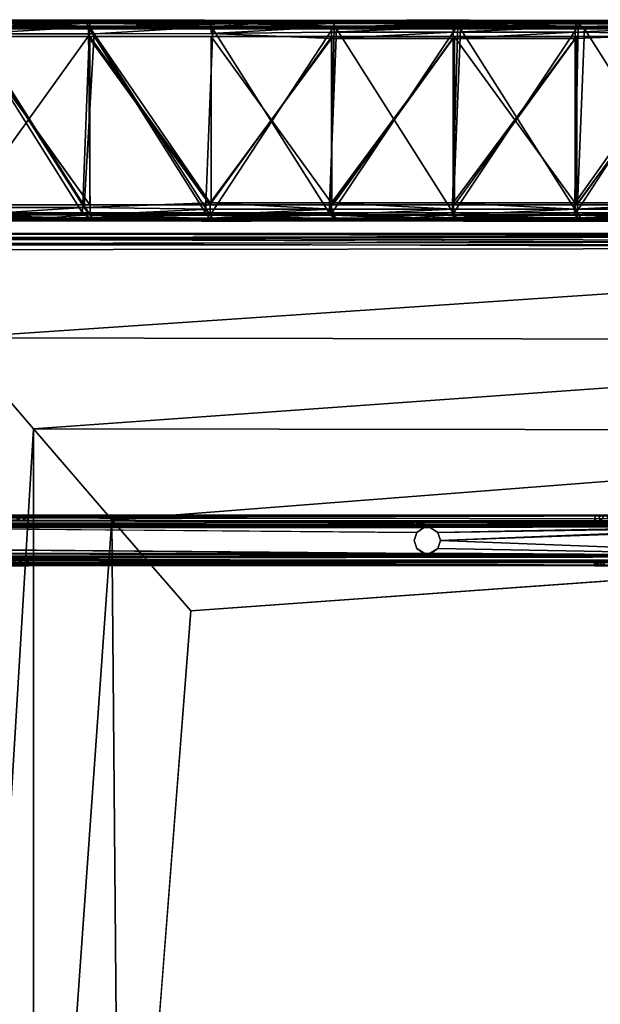
# Model space of a CAD drawing. Units: inches. Extents: x -15.7 to 16.5, y -16.7 to 14.9.
# Drawn here: x -3 to 5.6, y 0.3 to 14.9 of the extents above; entities that cross this region are included whole.
import ezdxf

# ---------------------------------------------------------------- set-up
doc = ezdxf.new("R2010")
doc.units = ezdxf.units.IN
doc.header["$MEASUREMENT"] = 0
for name, color, linetype in [('SEAT-ARM', 5, 'Continuous'), ('SEAT-ARMCAP', 5, 'Continuous'), ('SEAT-SEAT', 5, 'Continuous'), ('SEAT-SUPPORT', 5, 'Continuous')]:
    doc.layers.add(name, color=color, linetype=linetype)

msp = doc.modelspace()

# ---------------------------------------------------------------- linework, layer by layer
at = {"layer": 'SEAT-ARM'}
for points, invisible_edges in [([(-8.773, 14.921, 3.635), (-7.404, 14.923, 21.443), (-2.277, 14.918, 22.425)], 15), ([(15.436, 14.92, 2.45), (-8.773, 14.921, 3.635), (3.301, 14.918, 22.937)], 15), ([(-0.248, 14.915, 22.679), (3.301, 14.918, 22.937), (-8.773, 14.921, 3.635)], 15), ([(15.436, 14.92, 2.45), (-7.913, 14.909, 3.494), (-8.773, 14.921, 3.635)], 12), ([(-0.248, 14.915, 22.679), (-8.773, 14.921, 3.635), (-2.277, 14.918, 22.425)], 3), ([(-7.404, 14.923, 21.443), (-6.644, 14.909, 21.678), (-2.277, 14.918, 22.425)], 12), ([(1.67, 14.908, 22.864), (3.301, 14.918, 22.937), (-0.248, 14.915, 22.679)], 2), ([(3.301, 14.918, 22.937), (6.892, 14.918, 22.993), (15.436, 14.92, 2.45)], 15), ([(3.301, 14.918, 22.937), (5.264, 14.894, 23.05), (6.892, 14.918, 22.993)], 12), ([(-7.305, 14.792, 3.342), (15.413, 14.8, 2.27), (15.437, 14.758, 2.263)], 12), ([(15.437, 14.758, 2.263), (-7.303, 12.058, 3.34), (-7.305, 14.792, 3.342)], 15), ([(-7.303, 12.058, 3.34), (15.437, 14.758, 2.263), (15.416, 12.11, 2.263)], 15), ([(15.416, 12.11, 2.263), (15.429, 12.052, 2.269), (-7.303, 12.058, 3.34)], 12), ([(-7.955, 11.922, 3.568), (-7.952, 11.936, 3.496), (15.433, 11.924, 2.453)], 12), ([(0.122, 11.927, 22.709), (-7.955, 11.922, 3.568), (15.433, 11.924, 2.453)], 15), ([(-3.515, 11.927, 22.239), (-7.955, 11.922, 3.568), (0.122, 11.927, 22.709)], 15), ([(0.122, 11.927, 22.709), (-1.913, 11.951, 22.53), (-3.515, 11.927, 22.239)], 12), ([(0.122, 11.927, 22.709), (3.596, 11.93, 22.957), (1.749, 11.951, 22.904)], 1), ([(0.122, 11.927, 22.709), (15.433, 11.924, 2.453), (3.596, 11.93, 22.957)], 15), ([(15.433, 11.924, 2.453), (5.64, 11.927, 22.998), (3.596, 11.93, 22.957)], 13)]:
    msp.add_3dface(points, dxfattribs=dict(at, invisible_edges=invisible_edges))
for points in [[(-7.913, 14.909, 3.494), (15.436, 14.92, 2.45), (15.435, 14.901, 2.367)], [(-6.644, 14.909, 21.678), (-3.894, 14.894, 22.233), (-2.277, 14.918, 22.425)], [(-2.277, 14.918, 22.425), (-3.894, 14.894, 22.233), (-1.997, 14.868, 22.546)], [(-0.248, 14.915, 22.679), (-2.277, 14.918, 22.425), (-1.997, 14.868, 22.546)], [(1.666, 14.868, 22.925), (3.504, 14.868, 23.029), (3.301, 14.918, 22.937)], [(1.67, 14.908, 22.864), (1.666, 14.868, 22.925), (3.301, 14.918, 22.937)], [(5.264, 14.894, 23.05), (3.301, 14.918, 22.937), (3.504, 14.868, 23.029)], [(5.264, 14.894, 23.05), (7.187, 14.868, 23.069), (6.892, 14.918, 22.993)], [(-7.919, 14.871, 3.434), (-7.913, 14.909, 3.494), (15.435, 14.901, 2.367)], [(-7.919, 14.871, 3.434), (15.435, 14.901, 2.367), (15.442, 14.853, 2.305)], [(-7.305, 14.792, 3.342), (-7.919, 14.871, 3.434), (15.442, 14.853, 2.305)], [(15.413, 14.8, 2.27), (-7.305, 14.792, 3.342), (15.442, 14.853, 2.305)], [(-3.894, 14.894, 22.233), (-3.773, 14.789, 22.329), (-1.997, 14.868, 22.546)], [(-3.88, 12.056, 22.312), (-2.057, 12.056, 22.587), (-3.773, 14.789, 22.329)], [(-1.997, 14.868, 22.546), (-3.773, 14.789, 22.329), (-1.95, 14.789, 22.601)], [(-1.95, 14.789, 22.601), (-3.773, 14.789, 22.329), (-2.057, 12.056, 22.587)], [(-0.227, 12.056, 22.806), (-1.95, 14.789, 22.601), (-2.057, 12.056, 22.587)], [(-0.248, 14.915, 22.679), (-1.997, 14.868, 22.546), (-0.169, 14.868, 22.763)], [(-0.169, 14.868, 22.763), (-1.997, 14.868, 22.546), (-1.95, 14.789, 22.601)], [(-0.169, 14.868, 22.763), (-1.95, 14.789, 22.601), (-0.12, 14.789, 22.817)], [(-0.12, 14.789, 22.817), (-1.95, 14.789, 22.601), (-0.227, 12.056, 22.806)], [(1.67, 14.908, 22.864), (-0.248, 14.915, 22.679), (-0.169, 14.868, 22.763)], [(-0.227, 12.056, 22.806), (1.608, 12.056, 22.969), (-0.12, 14.789, 22.817)], [(-0.169, 14.868, 22.763), (1.666, 14.868, 22.925), (1.67, 14.908, 22.864)], [(-0.169, 14.868, 22.763), (-0.12, 14.789, 22.817), (1.666, 14.868, 22.925)], [(-0.12, 14.789, 22.817), (1.716, 14.789, 22.977), (1.666, 14.868, 22.925)], [(-0.12, 14.789, 22.817), (1.608, 12.056, 22.969), (1.716, 14.789, 22.977)], [(1.716, 14.789, 22.977), (1.608, 12.056, 22.969), (3.448, 12.056, 23.076)], [(1.716, 14.789, 22.977), (3.504, 14.868, 23.029), (1.666, 14.868, 22.925)], [(3.504, 14.868, 23.029), (1.716, 14.789, 22.977), (3.556, 14.789, 23.08)], [(3.556, 14.789, 23.08), (1.716, 14.789, 22.977), (3.448, 12.056, 23.076)], [(5.291, 12.056, 23.126), (3.556, 14.789, 23.08), (3.448, 12.056, 23.076)], [(5.264, 14.894, 23.05), (3.504, 14.868, 23.029), (3.556, 14.789, 23.08)], [(3.556, 14.789, 23.08), (5.399, 14.789, 23.127), (5.264, 14.894, 23.05)], [(5.399, 14.789, 23.127), (3.556, 14.789, 23.08), (5.291, 12.056, 23.126)], [(5.399, 14.789, 23.127), (7.187, 14.868, 23.069), (5.264, 14.894, 23.05)], [(7.134, 12.056, 23.119), (5.399, 14.789, 23.127), (5.291, 12.056, 23.126)], [(7.187, 14.868, 23.069), (5.399, 14.789, 23.127), (7.242, 14.789, 23.117)], [(7.242, 14.789, 23.117), (5.399, 14.789, 23.127), (7.134, 12.056, 23.119)], [(-7.303, 12.058, 3.34), (15.422, 11.983, 2.31), (-7.94, 11.976, 3.434)], [(-7.303, 12.058, 3.34), (15.429, 12.052, 2.269), (15.422, 11.983, 2.31)], [(-3.818, 11.977, 22.273), (-2.057, 12.056, 22.587), (-3.88, 12.056, 22.312)], [(-3.818, 11.977, 22.273), (-1.913, 11.951, 22.53), (-2.057, 12.056, 22.587)], [(-1.913, 11.951, 22.53), (-0.227, 12.056, 22.806), (-2.057, 12.056, 22.587)], [(-0.227, 12.056, 22.806), (-1.913, 11.951, 22.53), (-0.169, 11.977, 22.763)], [(1.608, 12.056, 22.969), (-0.227, 12.056, 22.806), (-0.169, 11.977, 22.763)], [(1.608, 12.056, 22.969), (-0.169, 11.977, 22.763), (1.749, 11.951, 22.904)], [(1.608, 12.056, 22.969), (1.749, 11.951, 22.904), (3.448, 12.056, 23.076)], [(1.749, 11.951, 22.904), (3.504, 11.977, 23.029), (3.448, 12.056, 23.076)], [(3.448, 12.056, 23.076), (3.504, 11.977, 23.029), (5.291, 12.056, 23.126)], [(3.504, 11.977, 23.029), (5.345, 11.977, 23.078), (5.291, 12.056, 23.126)], [(7.134, 12.056, 23.119), (5.291, 12.056, 23.126), (5.345, 11.977, 23.078)], [(5.345, 11.977, 23.078), (7.187, 11.977, 23.069), (7.134, 12.056, 23.119)], [(-7.952, 11.936, 3.496), (-7.94, 11.976, 3.434), (15.436, 11.944, 2.369)], [(15.436, 11.944, 2.369), (15.433, 11.924, 2.453), (-7.952, 11.936, 3.496)], [(15.436, 11.944, 2.369), (-7.94, 11.976, 3.434), (15.422, 11.983, 2.31)], [(-3.818, 11.977, 22.273), (-3.515, 11.927, 22.239), (-1.913, 11.951, 22.53)], [(-0.169, 11.977, 22.763), (-1.913, 11.951, 22.53), (0.122, 11.927, 22.709)], [(1.749, 11.951, 22.904), (-0.169, 11.977, 22.763), (0.122, 11.927, 22.709)], [(1.749, 11.951, 22.904), (3.596, 11.93, 22.957), (3.504, 11.977, 23.029)], [(5.345, 11.977, 23.078), (3.504, 11.977, 23.029), (3.596, 11.93, 22.957)], [(3.596, 11.93, 22.957), (5.64, 11.927, 22.998), (5.345, 11.977, 23.078)], [(5.64, 11.927, 22.998), (7.187, 11.977, 23.069), (5.345, 11.977, 23.078)]]:
    msp.add_3dface(points, dxfattribs=at)
at = {"layer": 'SEAT-ARMCAP'}
for points in [[(-6.523, 14.891, 22.382), (-1.929, 14.891, 23.196), (-2.708, 14.891, 22.66)], [(-4.76, 14.871, 22.83), (-1.929, 14.891, 23.196), (-6.523, 14.891, 22.382)], [(-1.939, 14.872, 23.27), (-1.929, 14.891, 23.196), (-4.76, 14.871, 22.83)], [(-1.939, 14.872, 23.27), (-4.76, 14.871, 22.83), (-3.738, 14.817, 23.083)], [(-2.001, 14.876, 22.701), (-3.795, 14.876, 22.429), (-2.708, 14.891, 22.66)], [(-3.795, 14.876, 22.429), (-1.966, 14.824, 22.668), (-3.713, 14.821, 22.403)], [(-1.966, 14.824, 22.668), (-3.795, 14.876, 22.429), (-2.001, 14.876, 22.701)], [(-1.939, 14.872, 23.27), (-3.738, 14.817, 23.083), (-1.95, 14.817, 23.35)], [(-1.95, 14.817, 23.35), (-3.738, 14.817, 23.083), (-3.675, 14.712, 23.159)], [(-1.943, 12.02, 22.671), (-3.713, 14.821, 22.403), (-1.966, 14.824, 22.668)], [(-3.675, 14.712, 23.159), (-1.884, 14.712, 23.424), (-1.95, 14.817, 23.35)], [(-0.199, 14.876, 22.92), (-2.001, 14.876, 22.701), (-2.708, 14.891, 22.66)], [(-2.001, 14.876, 22.701), (-0.147, 14.825, 22.888), (-1.966, 14.824, 22.668)], [(-0.147, 14.825, 22.888), (-2.001, 14.876, 22.701), (-0.199, 14.876, 22.92)], [(-1.966, 14.824, 22.668), (-0.162, 12.021, 22.885), (-1.943, 12.02, 22.671)], [(0.606, 14.871, 23.564), (-1.939, 14.872, 23.27), (-1.95, 14.817, 23.35)], [(-1.95, 14.817, 23.35), (-0.154, 14.817, 23.564), (0.606, 14.871, 23.564)], [(-0.154, 14.817, 23.564), (-1.95, 14.817, 23.35), (-1.884, 14.712, 23.424)], [(-1.939, 14.872, 23.27), (0.606, 14.871, 23.564), (-1.929, 14.891, 23.196)], [(-0.141, 14.717, 23.629), (-0.154, 14.817, 23.564), (-1.884, 14.712, 23.424)], [(1.593, 14.877, 23.083), (-0.199, 14.876, 22.92), (0.74, 14.891, 23.069)], [(-0.147, 14.825, 22.888), (-0.199, 14.876, 22.92), (1.68, 14.824, 23.051)], [(-0.162, 12.021, 22.885), (1.68, 14.824, 23.051), (1.625, 12.02, 23.047)], [(1.646, 14.817, 23.724), (0.606, 14.871, 23.564), (-0.154, 14.817, 23.564)], [(1.646, 14.817, 23.724), (-0.154, 14.817, 23.564), (-0.141, 14.717, 23.629)], [(1.642, 14.736, 23.778), (1.646, 14.817, 23.724), (-0.141, 14.717, 23.629)], [(0.606, 14.871, 23.564), (4.197, 14.872, 23.784), (2.559, 14.891, 23.612)], [(4.197, 14.872, 23.784), (0.606, 14.871, 23.564), (1.646, 14.817, 23.724)], [(3.515, 14.841, 23.163), (1.593, 14.877, 23.083), (3.399, 14.888, 23.219)], [(1.625, 12.02, 23.047), (1.68, 14.824, 23.051), (3.515, 14.841, 23.163)], [(3.515, 14.841, 23.163), (3.435, 12.02, 23.156), (1.625, 12.02, 23.047)], [(1.642, 14.736, 23.778), (3.449, 14.736, 23.885), (3.451, 14.817, 23.831)], [(1.642, 14.736, 23.778), (3.451, 14.817, 23.831), (1.646, 14.817, 23.724)], [(1.646, 14.817, 23.724), (3.451, 14.817, 23.831), (4.197, 14.872, 23.784)], [(6.003, 14.891, 23.719), (6.342, 14.891, 23.312), (3.399, 14.888, 23.219)], [(5.233, 14.876, 23.247), (3.399, 14.888, 23.219), (6.342, 14.891, 23.312)], [(3.399, 14.888, 23.219), (5.233, 14.876, 23.247), (3.515, 14.841, 23.163)], [(3.515, 14.841, 23.163), (5.303, 14.824, 23.21), (3.435, 12.02, 23.156)], [(3.435, 12.02, 23.156), (5.303, 14.824, 23.21), (5.248, 12.02, 23.209)], [(5.258, 14.817, 23.883), (3.449, 14.736, 23.885), (5.258, 14.736, 23.937)], [(3.449, 14.736, 23.885), (5.258, 14.817, 23.883), (3.451, 14.817, 23.831)], [(5.258, 14.817, 23.883), (4.197, 14.872, 23.784), (3.451, 14.817, 23.831)], [(3.515, 14.841, 23.163), (5.233, 14.876, 23.247), (5.303, 14.824, 23.21)], [(7.065, 14.872, 23.801), (6.003, 14.891, 23.719), (4.197, 14.872, 23.784)], [(5.258, 14.817, 23.883), (7.065, 14.872, 23.801), (4.197, 14.872, 23.784)], [(7.048, 14.876, 23.247), (5.233, 14.876, 23.247), (6.342, 14.891, 23.312)], [(5.233, 14.876, 23.247), (7.072, 14.821, 23.207), (5.303, 14.824, 23.21)], [(7.048, 14.876, 23.247), (7.072, 14.821, 23.207), (5.233, 14.876, 23.247)], [(5.303, 14.824, 23.21), (7.072, 14.821, 23.207), (5.248, 12.02, 23.209)], [(7.066, 14.817, 23.882), (7.065, 14.872, 23.801), (5.258, 14.817, 23.883)], [(7.066, 14.817, 23.882), (5.258, 14.736, 23.937), (7.036, 14.713, 23.948)], [(7.066, 14.817, 23.882), (5.258, 14.817, 23.883), (5.258, 14.736, 23.937)], [(-3.675, 14.712, 23.159), (-3.821, 12.131, 23.135), (-2.032, 12.131, 23.404)], [(-1.947, 14.672, 22.785), (-3.74, 14.672, 22.513), (-1.947, 12.172, 22.785)], [(-2.032, 12.131, 23.404), (-1.884, 14.712, 23.424), (-3.675, 14.712, 23.159)], [(-2.032, 12.131, 23.404), (-0.162, 12.203, 23.637), (-1.884, 14.712, 23.424)], [(-1.947, 12.172, 22.785), (-0.147, 12.172, 23.002), (-1.947, 14.672, 22.785)], [(-0.147, 14.672, 23.002), (-1.947, 14.672, 22.785), (-0.147, 12.172, 23.002)], [(-0.166, 12.172, 23.18), (1.646, 14.672, 23.344), (1.646, 12.172, 23.344)], [(1.641, 14.641, 23.797), (-0.162, 12.203, 23.637), (1.641, 12.203, 23.797)], [(1.659, 12.172, 23.166), (-0.147, 14.672, 23.002), (-0.147, 12.172, 23.002)], [(1.641, 14.641, 23.797), (1.642, 14.736, 23.778), (-0.141, 14.717, 23.629)], [(3.449, 14.736, 23.885), (1.642, 14.736, 23.778), (1.641, 14.641, 23.797)], [(1.641, 14.641, 23.797), (3.448, 14.641, 23.904), (3.449, 14.736, 23.885)], [(3.448, 14.641, 23.904), (1.641, 14.641, 23.797), (1.641, 12.203, 23.797)], [(3.448, 14.641, 23.904), (1.641, 12.203, 23.797), (3.448, 12.203, 23.904)], [(3.461, 14.672, 23.453), (1.646, 12.172, 23.344), (1.646, 14.672, 23.344)], [(1.659, 12.172, 23.166), (3.469, 12.172, 23.274), (3.469, 14.672, 23.274)], [(3.448, 14.641, 23.904), (5.257, 14.641, 23.956), (5.258, 14.736, 23.937)], [(5.258, 14.736, 23.937), (3.449, 14.736, 23.885), (3.448, 14.641, 23.904)], [(5.257, 14.641, 23.956), (3.448, 12.203, 23.904), (5.257, 12.203, 23.956)], [(3.448, 14.641, 23.904), (3.448, 12.203, 23.904), (5.257, 14.641, 23.956)], [(3.469, 12.172, 23.274), (5.282, 14.672, 23.328), (3.469, 14.672, 23.274)], [(5.282, 12.172, 23.328), (5.282, 14.672, 23.328), (3.469, 12.172, 23.274)], [(7.036, 14.713, 23.948), (5.258, 14.736, 23.937), (5.257, 14.641, 23.956)], [(5.257, 12.203, 23.956), (7.067, 12.203, 23.955), (7.036, 14.713, 23.948)], [(5.257, 14.641, 23.956), (5.257, 12.203, 23.956), (7.036, 14.713, 23.948)], [(5.282, 14.672, 23.328), (5.282, 12.172, 23.328), (7.095, 14.672, 23.327)], [(-0.16, 12.107, 23.618), (-0.162, 12.203, 23.637), (-2.032, 12.131, 23.404)], [(-0.16, 12.107, 23.618), (1.642, 12.107, 23.778), (-0.162, 12.203, 23.637)], [(1.641, 12.203, 23.797), (-0.162, 12.203, 23.637), (1.642, 12.107, 23.778)], [(3.448, 12.203, 23.904), (1.641, 12.203, 23.797), (3.449, 12.107, 23.885)], [(1.642, 12.107, 23.778), (3.449, 12.107, 23.885), (1.641, 12.203, 23.797)], [(5.257, 12.203, 23.956), (3.448, 12.203, 23.904), (5.258, 12.107, 23.937)], [(3.449, 12.107, 23.885), (5.258, 12.107, 23.937), (3.448, 12.203, 23.904)], [(7.067, 12.203, 23.955), (5.257, 12.203, 23.956), (5.258, 12.107, 23.937)], [(7.067, 12.107, 23.936), (7.067, 12.203, 23.955), (5.258, 12.107, 23.937)], [(-3.738, 12.026, 23.083), (-6.265, 11.972, 22.534), (-2.71, 11.972, 23.167)], [(-3.738, 12.026, 23.083), (-2.032, 12.131, 23.404), (-3.821, 12.131, 23.135)], [(-2.032, 12.131, 23.404), (-3.738, 12.026, 23.083), (-1.95, 12.026, 23.35)], [(-1.95, 12.026, 23.35), (-3.738, 12.026, 23.083), (-2.71, 11.972, 23.167)], [(-1.943, 12.02, 22.671), (-1.903, 11.966, 22.716), (-3.711, 12.022, 22.403)], [(-1.903, 11.966, 22.716), (-3.689, 11.967, 22.446), (-3.711, 12.022, 22.403)], [(-2.71, 11.972, 23.167), (-0.146, 11.972, 23.483), (-0.154, 12.026, 23.564)], [(-0.154, 12.026, 23.564), (-1.95, 12.026, 23.35), (-2.71, 11.972, 23.167)], [(-0.16, 12.107, 23.618), (-2.032, 12.131, 23.404), (-1.95, 12.026, 23.35)], [(-1.95, 12.026, 23.35), (-0.154, 12.026, 23.564), (-0.16, 12.107, 23.618)], [(-0.11, 11.969, 22.928), (-1.943, 12.02, 22.671), (-0.162, 12.021, 22.885)], [(-0.11, 11.969, 22.928), (-1.903, 11.966, 22.716), (-1.943, 12.02, 22.671)], [(1.625, 12.02, 23.047), (1.715, 11.967, 23.092), (-0.162, 12.021, 22.885)], [(1.715, 11.967, 23.092), (-0.11, 11.969, 22.928), (-0.162, 12.021, 22.885)], [(-0.154, 12.026, 23.564), (1.642, 12.107, 23.778), (-0.16, 12.107, 23.618)], [(1.642, 12.107, 23.778), (-0.154, 12.026, 23.564), (1.646, 12.026, 23.724)], [(1.646, 12.026, 23.724), (-0.154, 12.026, 23.564), (-0.146, 11.972, 23.483)], [(2.677, 11.972, 23.716), (1.646, 12.026, 23.724), (-0.146, 11.972, 23.483)], [(1.625, 12.02, 23.047), (3.435, 12.02, 23.156), (3.527, 11.967, 23.198)], [(3.527, 11.967, 23.198), (1.715, 11.967, 23.092), (1.625, 12.02, 23.047)], [(3.449, 12.107, 23.885), (1.642, 12.107, 23.778), (1.646, 12.026, 23.724)], [(3.451, 12.026, 23.831), (3.449, 12.107, 23.885), (1.646, 12.026, 23.724)], [(3.451, 12.026, 23.831), (1.646, 12.026, 23.724), (2.677, 11.972, 23.716)], [(6.287, 11.972, 23.814), (5.258, 12.026, 23.883), (2.677, 11.972, 23.716)], [(2.677, 11.972, 23.716), (5.258, 12.026, 23.883), (3.451, 12.026, 23.831)], [(3.435, 12.02, 23.156), (5.332, 11.966, 23.249), (3.527, 11.967, 23.198)], [(5.248, 12.02, 23.209), (5.332, 11.966, 23.249), (3.435, 12.02, 23.156)], [(3.451, 12.026, 23.831), (5.258, 12.107, 23.937), (3.449, 12.107, 23.885)], [(3.451, 12.026, 23.831), (5.258, 12.026, 23.883), (5.258, 12.107, 23.937)], [(7.037, 12.022, 23.208), (7.186, 11.96, 23.253), (5.248, 12.02, 23.209)], [(5.248, 12.02, 23.209), (7.186, 11.96, 23.253), (5.332, 11.966, 23.249)], [(5.258, 12.026, 23.883), (7.067, 12.107, 23.936), (5.258, 12.107, 23.937)], [(7.066, 12.026, 23.882), (7.067, 12.107, 23.936), (5.258, 12.026, 23.883)], [(6.287, 11.972, 23.814), (7.066, 12.026, 23.882), (5.258, 12.026, 23.883)], [(-2.866, 11.953, 22.634), (-6.441, 11.953, 21.987), (-3.689, 11.967, 22.446)], [(-2.866, 11.953, 22.634), (-6.212, 11.953, 22.448), (-6.441, 11.953, 21.987)], [(-2.71, 11.972, 23.167), (-6.265, 11.972, 22.534), (-6.212, 11.953, 22.448)], [(-1.903, 11.966, 22.716), (-2.866, 11.953, 22.634), (-3.689, 11.967, 22.446)], [(-0.146, 11.972, 23.483), (-2.71, 11.972, 23.167), (-2.662, 11.953, 23.077)], [(1.883, 11.953, 23.581), (-0.146, 11.972, 23.483), (-2.662, 11.953, 23.077)], [(-2.662, 11.953, 23.077), (0.74, 11.953, 23.074), (1.883, 11.953, 23.581)], [(-0.11, 11.969, 22.928), (0.74, 11.953, 23.074), (-1.903, 11.966, 22.716)], [(2.677, 11.972, 23.716), (-0.146, 11.972, 23.483), (1.883, 11.953, 23.581)], [(-0.11, 11.969, 22.928), (1.715, 11.967, 23.092), (0.74, 11.953, 23.074)], [(3.527, 11.967, 23.198), (4.366, 11.953, 23.285), (0.74, 11.953, 23.074)], [(1.715, 11.967, 23.092), (3.527, 11.967, 23.198), (0.74, 11.953, 23.074)], [(1.883, 11.953, 23.581), (0.74, 11.953, 23.074), (4.366, 11.953, 23.285)], [(1.883, 11.953, 23.581), (6.287, 11.972, 23.814), (2.677, 11.972, 23.716)], [(3.527, 11.967, 23.198), (5.332, 11.966, 23.249), (4.366, 11.953, 23.285)], [(5.332, 11.966, 23.249), (7.186, 11.96, 23.253), (4.366, 11.953, 23.285)], [(4.366, 11.953, 23.285), (7.186, 11.96, 23.253), (9.925, 11.953, 23.599)], [(4.366, 11.953, 23.285), (9.925, 11.953, 23.599), (6.321, 11.953, 23.718)]]:
    msp.add_3dface(points, dxfattribs=at)
for points, invisible_edges in [([(-5.635, 14.884, 22.1), (-6.523, 14.891, 22.382), (-2.708, 14.891, 22.66)], 12), ([(-3.795, 14.876, 22.429), (-5.635, 14.884, 22.1), (-2.708, 14.891, 22.66)], 2), ([(-1.943, 12.02, 22.671), (-3.711, 12.022, 22.403), (-3.713, 14.821, 22.403)], 2), ([(-2.708, 14.891, 22.66), (-1.929, 14.891, 23.196), (0.74, 14.891, 23.069)], 12), ([(-0.199, 14.876, 22.92), (-2.708, 14.891, 22.66), (0.74, 14.891, 23.069)], 2), ([(-0.162, 12.021, 22.885), (-1.966, 14.824, 22.668), (-0.147, 14.825, 22.888)], 12), ([(2.559, 14.891, 23.612), (0.74, 14.891, 23.069), (-1.929, 14.891, 23.196)], 12), ([(-1.929, 14.891, 23.196), (0.606, 14.871, 23.564), (2.559, 14.891, 23.612)], 12), ([(-0.199, 14.876, 22.92), (1.593, 14.877, 23.083), (1.68, 14.824, 23.051)], 2), ([(-0.162, 12.021, 22.885), (-0.147, 14.825, 22.888), (1.68, 14.824, 23.051)], 1), ([(1.593, 14.877, 23.083), (0.74, 14.891, 23.069), (3.399, 14.888, 23.219)], 2), ([(3.399, 14.888, 23.219), (0.74, 14.891, 23.069), (2.559, 14.891, 23.612)], 1), ([(1.593, 14.877, 23.083), (3.515, 14.841, 23.163), (1.68, 14.824, 23.051)], 12), ([(6.003, 14.891, 23.719), (3.399, 14.888, 23.219), (2.559, 14.891, 23.612)], 12), ([(4.197, 14.872, 23.784), (6.003, 14.891, 23.719), (2.559, 14.891, 23.612)], 2), ([(5.248, 12.02, 23.209), (7.072, 14.821, 23.207), (7.037, 12.022, 23.208)], 2), ([(-1.947, 14.672, 22.785), (-1.971, 14.672, 22.962), (-3.769, 14.672, 22.689)], 13), ([(-3.769, 12.172, 22.689), (-3.769, 14.672, 22.689), (-1.971, 14.672, 22.962)], 1), ([(-1.971, 12.172, 22.962), (-3.769, 12.172, 22.689), (-1.971, 14.672, 22.962)], 12), ([(-3.769, 14.672, 22.689), (-3.74, 14.672, 22.513), (-1.947, 14.672, 22.785)], 13), ([(-3.74, 14.672, 22.513), (-3.74, 12.172, 22.513), (-1.947, 12.172, 22.785)], 1), ([(-0.166, 12.172, 23.18), (-1.971, 14.672, 22.962), (-0.166, 14.672, 23.18)], 12), ([(-0.147, 14.672, 23.002), (-0.166, 14.672, 23.18), (-1.971, 14.672, 22.962)], 13), ([(-1.971, 14.672, 22.962), (-0.166, 12.172, 23.18), (-1.971, 12.172, 22.962)], 12), ([(-1.947, 14.672, 22.785), (-0.147, 14.672, 23.002), (-1.971, 14.672, 22.962)], 14), ([(-0.162, 12.203, 23.637), (-0.141, 14.717, 23.629), (-1.884, 14.712, 23.424)], 1), ([(1.659, 14.672, 23.166), (-0.166, 14.672, 23.18), (-0.147, 14.672, 23.002)], 3), ([(-0.166, 12.172, 23.18), (-0.166, 14.672, 23.18), (1.646, 14.672, 23.344)], 1), ([(1.646, 14.672, 23.344), (-0.166, 14.672, 23.18), (1.659, 14.672, 23.166)], 14), ([(-0.162, 12.203, 23.637), (1.641, 14.641, 23.797), (-0.141, 14.717, 23.629)], 12), ([(1.659, 14.672, 23.166), (-0.147, 14.672, 23.002), (1.659, 12.172, 23.166)], 12), ([(1.659, 14.672, 23.166), (3.461, 14.672, 23.453), (1.646, 14.672, 23.344)], 13), ([(3.461, 14.672, 23.453), (3.461, 12.172, 23.453), (1.646, 12.172, 23.344)], 1), ([(3.461, 14.672, 23.453), (1.659, 14.672, 23.166), (3.469, 14.672, 23.274)], 13), ([(1.659, 14.672, 23.166), (1.659, 12.172, 23.166), (3.469, 14.672, 23.274)], 1), ([(3.461, 12.172, 23.453), (3.461, 14.672, 23.453), (5.279, 12.172, 23.507)], 1), ([(3.461, 14.672, 23.453), (5.279, 14.672, 23.507), (5.279, 12.172, 23.507)], 2), ([(3.461, 14.672, 23.453), (3.469, 14.672, 23.274), (5.279, 14.672, 23.507)], 3), ([(3.469, 14.672, 23.274), (5.282, 14.672, 23.328), (5.279, 14.672, 23.507)], 14), ([(5.279, 12.172, 23.507), (7.098, 14.672, 23.506), (7.098, 12.172, 23.506)], 2), ([(5.282, 14.672, 23.328), (7.098, 14.672, 23.506), (5.279, 14.672, 23.507)], 13), ([(7.098, 14.672, 23.506), (5.279, 12.172, 23.507), (5.279, 14.672, 23.507)], 2), ([(7.098, 14.672, 23.506), (5.282, 14.672, 23.328), (7.095, 14.672, 23.327)], 13), ([(7.095, 12.172, 23.327), (7.095, 14.672, 23.327), (5.282, 12.172, 23.328)], 1), ([(-1.947, 12.172, 22.785), (-3.74, 12.172, 22.513), (-3.769, 12.172, 22.689)], 14), ([(-3.769, 12.172, 22.689), (-1.971, 12.172, 22.962), (-1.947, 12.172, 22.785)], 14), ([(-1.971, 12.172, 22.962), (-0.166, 12.172, 23.18), (-0.147, 12.172, 23.002)], 14), ([(-1.971, 12.172, 22.962), (-0.147, 12.172, 23.002), (-1.947, 12.172, 22.785)], 13), ([(1.659, 12.172, 23.166), (-0.166, 12.172, 23.18), (1.646, 12.172, 23.344)], 13), ([(-0.147, 12.172, 23.002), (-0.166, 12.172, 23.18), (1.659, 12.172, 23.166)], 3), ([(1.646, 12.172, 23.344), (3.461, 12.172, 23.453), (1.659, 12.172, 23.166)], 14), ([(3.469, 12.172, 23.274), (1.659, 12.172, 23.166), (3.461, 12.172, 23.453)], 14), ([(5.279, 12.172, 23.507), (3.469, 12.172, 23.274), (3.461, 12.172, 23.453)], 3), ([(5.279, 12.172, 23.507), (5.282, 12.172, 23.328), (3.469, 12.172, 23.274)], 13), ([(5.279, 12.172, 23.507), (7.098, 12.172, 23.506), (5.282, 12.172, 23.328)], 14), ([(7.095, 12.172, 23.327), (5.282, 12.172, 23.328), (7.098, 12.172, 23.506)], 14), ([(-2.71, 11.972, 23.167), (-6.212, 11.953, 22.448), (-2.662, 11.953, 23.077)], 2), ([(-2.866, 11.953, 22.634), (-2.662, 11.953, 23.077), (-6.212, 11.953, 22.448)], 2), ([(-2.866, 11.953, 22.634), (-1.903, 11.966, 22.716), (0.74, 11.953, 23.074)], 12), ([(0.74, 11.953, 23.074), (-2.662, 11.953, 23.077), (-2.866, 11.953, 22.634)], 12), ([(6.287, 11.972, 23.814), (1.883, 11.953, 23.581), (6.321, 11.953, 23.718)], 2), ([(1.883, 11.953, 23.581), (4.366, 11.953, 23.285), (6.321, 11.953, 23.718)], 12)]:
    msp.add_3dface(points, dxfattribs=dict(at, invisible_edges=invisible_edges))
at = {"layer": 'SEAT-SEAT'}
for points, invisible_edges in [([(15.723, 11.752, 15.223), (16.034, 11.743, 12.691), (-8.67, 11.745, 12.489)], 2), ([(15.723, 11.752, 15.223), (-8.67, 11.745, 12.489), (-5.954, 11.742, 13.549)], 12), ([(-8.572, 11.738, 10.838), (-8.67, 11.745, 12.489), (16.034, 11.743, 12.691)], 14), ([(16.045, 11.721, 12.594), (16.065, 11.658, 12.513), (-8.661, 11.677, 10.733)], 2), ([(-8.572, 11.738, 10.838), (16.034, 11.743, 12.691), (16.045, 11.721, 12.594)], 1), ([(-5.033, 11.74, 13.816), (15.723, 11.752, 15.223), (-5.954, 11.742, 13.549)], 2), ([(-8.723, -11.564, 10.662), (-8.72, 11.571, 10.665), (16.061, 11.534, 12.454)], 14), ([(-8.72, 11.571, 10.665), (16.027, 11.589, 12.46), (16.061, 11.534, 12.454)], 12), ([(16.065, 11.658, 12.513), (16.027, 11.589, 12.46), (-8.661, 11.677, 10.733)], 12), ([(16.061, 11.534, 12.454), (16.058, -11.501, 12.453), (-8.723, -11.564, 10.662)], 14), ([(-0.449, 6.142, 14.762), (14.988, -6.142, 15.875), (15.182, 7.261, 15.871)], 1), ([(14.988, -6.142, 15.875), (-0.449, 6.142, 14.762), (-1.491, -7.371, 14.665)], 1)]:
    msp.add_3dface(points, dxfattribs=dict(at, invisible_edges=invisible_edges))
for points in [[(-8.661, 11.677, 10.733), (-8.572, 11.738, 10.838), (16.045, 11.721, 12.594)], [(-5.033, 11.74, 13.816), (-5.081, 11.677, 13.909), (15.801, 11.696, 15.398)], [(15.801, 11.696, 15.398), (15.723, 11.752, 15.223), (-5.033, 11.74, 13.816)], [(-8.661, 11.677, 10.733), (16.027, 11.589, 12.46), (-8.72, 11.571, 10.665)], [(-5.081, 11.677, 13.909), (-5.095, 11.596, 13.962), (15.829, 11.629, 15.459)], [(-5.095, 11.596, 13.962), (15.845, 11.532, 15.495), (15.829, 11.629, 15.459)], [(15.845, 11.532, 15.495), (-5.095, 11.596, 13.962), (-5.095, 11.505, 13.982)], [(-5.081, 11.677, 13.909), (15.829, 11.629, 15.459), (15.801, 11.696, 15.398)], [(-5.095, 11.505, 13.982), (-3.945, 10.196, 14.258), (15.845, 11.532, 15.495)], [(15.845, 11.532, 15.495), (-3.945, 10.196, 14.258), (15.66, 10.163, 15.678)], [(-3.945, 10.196, 14.258), (-2.785, 8.845, 14.482), (15.66, 10.163, 15.678)], [(-2.785, 8.845, 14.482), (-3.945, 10.196, 14.258), (-3.936, -10.187, 14.26)], [(-2.785, 8.845, 14.482), (15.448, 8.823, 15.799), (15.66, 10.163, 15.678)], [(-2.785, 8.845, 14.482), (-3.936, -10.187, 14.26), (-2.78, -8.842, 14.482)], [(15.448, 8.823, 15.799), (-2.785, 8.845, 14.482), (-1.619, 7.493, 14.649)], [(-2.78, -8.842, 14.482), (-1.619, 7.493, 14.649), (-2.785, 8.845, 14.482)], [(-1.619, 7.493, 14.649), (15.182, 7.261, 15.871), (15.448, 8.823, 15.799)], [(-1.619, 7.493, 14.649), (-2.78, -8.842, 14.482), (-1.491, -7.371, 14.665)], [(15.182, 7.261, 15.871), (-1.619, 7.493, 14.649), (-0.449, 6.142, 14.762)], [(-1.491, -7.371, 14.665), (-0.449, 6.142, 14.762), (-1.619, 7.493, 14.649)]]:
    msp.add_3dface(points, dxfattribs=at)
at = {"layer": 'SEAT-SUPPORT'}
for points in [[(-12.811, 7.563, 2.066), (9.189, 7.561, 2.105), (-2.966, 7.563, 1.768)], [(-12.811, 7.563, 2.066), (-12.811, 7.529, 2.177), (9.189, 7.561, 2.105)], [(9.189, 7.508, 2.198), (9.189, 7.561, 2.105), (-12.811, 7.529, 2.177)], [(9.189, 7.56, 0.894), (-12.811, 7.508, 0.808), (-12.811, 7.56, 0.899)], [(9.189, 7.56, 0.894), (9.189, 7.462, 0.768), (-12.811, 7.508, 0.808)], [(9.189, 7.424, 2.249), (9.189, 7.508, 2.198), (-12.811, 7.529, 2.177)], [(-12.811, 7.529, 2.177), (-12.811, 7.419, 2.25), (9.189, 7.424, 2.249)], [(-12.811, 7.508, 0.808), (9.189, 7.462, 0.768), (-12.811, 7.428, 0.758)], [(-2.966, 7.563, 1.768), (-2.999, 7.479, 1.769), (-3.053, 7.563, 1.759)], [(-2.966, 7.563, 1.49), (-3.053, 7.563, 1.499), (-2.999, 7.479, 1.488)], [(-2.966, 7.563, 1.768), (-2.92, 7.479, 1.747), (-2.999, 7.479, 1.769)], [(-2.92, 7.479, 1.51), (-2.966, 7.563, 1.49), (-2.999, 7.479, 1.488)], [(-2.92, 7.479, 1.51), (-2.881, 7.563, 1.55), (-2.966, 7.563, 1.49)], [(-2.92, 7.479, 1.747), (-2.966, 7.563, 1.768), (-2.881, 7.563, 1.708)], [(-2.881, 7.563, 1.55), (-2.92, 7.479, 1.51), (-2.86, 7.479, 1.596)], [(-2.881, 7.563, 1.708), (-2.869, 7.479, 1.682), (-2.92, 7.479, 1.747)], [(-2.869, 7.479, 1.682), (-2.881, 7.563, 1.708), (-2.858, 7.563, 1.629)], [(-2.86, 7.479, 1.596), (-2.858, 7.563, 1.629), (-2.881, 7.563, 1.55)], [(-2.869, 7.479, 1.682), (-2.858, 7.563, 1.629), (-2.86, 7.479, 1.596)], [(5.605, 7.563, 1.744), (5.689, 7.563, 1.769), (5.639, 7.479, 1.767)], [(9.189, 7.424, 2.249), (-12.811, 7.419, 2.25), (-6.34, 7.383, 2.253)], [(-6.411, 7.381, 2.17), (-12.811, 7.4, 2.168), (9.189, 7.402, 2.168)], [(-6.411, 7.381, 2.17), (9.189, 7.402, 2.168), (3.106, 7.381, 2.17)], [(-6.411, 7.381, 2.17), (3.106, 7.381, 2.17), (3.009, 7.375, 2.17)], [(-6.34, 7.383, 2.253), (2.908, 7.305, 2.253), (3.009, 7.375, 2.253)], [(3.009, 7.375, 2.17), (3.009, 7.375, 2.253), (2.908, 7.305, 2.253)], [(2.908, 7.305, 2.253), (2.908, 7.305, 2.17), (3.009, 7.375, 2.17)], [(3.097, 7.383, 2.253), (3.009, 7.375, 2.17), (3.106, 7.381, 2.17)], [(3.097, 7.383, 2.253), (3.009, 7.375, 2.253), (3.009, 7.375, 2.17)], [(9.189, 7.424, 2.249), (3.097, 7.383, 2.253), (3.22, 7.305, 2.253)], [(3.22, 7.305, 2.17), (3.106, 7.381, 2.17), (9.189, 7.402, 2.168)], [(3.22, 7.305, 2.253), (3.259, 7.187, 2.253), (9.189, 7.424, 2.249)], [(9.189, 7.402, 2.168), (3.259, 7.187, 2.17), (3.22, 7.305, 2.17)], [(9.189, 6.957, 2.25), (9.189, 7.424, 2.249), (3.259, 7.187, 2.253)], [(3.259, 7.187, 2.17), (9.189, 7.402, 2.168), (9.189, 6.957, 2.165)], [(9.189, 6.957, 2.165), (3.22, 7.07, 2.17), (3.259, 7.187, 2.17)], [(3.259, 7.187, 2.253), (3.22, 7.07, 2.253), (9.189, 6.957, 2.25)], [(-6.319, 7, 2.17), (-6.217, 7.07, 2.17), (3.026, 6.994, 2.17)], [(3.009, 7, 2.253), (3.026, 6.994, 2.17), (2.908, 7.07, 2.17)], [(2.908, 7.07, 2.17), (2.908, 7.07, 2.253), (3.009, 7, 2.253)], [(3.22, 7.07, 2.253), (3.119, 7, 2.17), (3.097, 6.992, 2.253)], [(9.189, 6.957, 2.25), (3.22, 7.07, 2.253), (3.097, 6.992, 2.253)], [(3.22, 7.07, 2.253), (3.22, 7.07, 2.17), (3.119, 7, 2.17)], [(3.119, 7, 2.17), (3.22, 7.07, 2.17), (9.189, 6.957, 2.165)], [(-12.811, 6.953, 2.165), (-6.411, 6.994, 2.17), (9.189, 6.957, 2.165)], [(9.189, 6.957, 2.25), (-6.336, 6.992, 2.253), (-12.811, 6.95, 2.25)], [(9.189, 6.867, 2.198), (9.189, 6.957, 2.25), (-12.811, 6.95, 2.25)], [(-12.811, 6.95, 2.25), (-12.811, 6.867, 2.198), (9.189, 6.867, 2.198)], [(-12.811, 6.913, 0.768), (9.189, 6.947, 0.758), (9.189, 6.867, 0.808)], [(-12.811, 6.815, 0.893), (-12.811, 6.913, 0.768), (9.189, 6.867, 0.808)], [(3.026, 6.994, 2.17), (-6.411, 6.994, 2.17), (-6.319, 7, 2.17)], [(3.097, 6.992, 2.253), (3.009, 7, 2.253), (-6.336, 6.992, 2.253)], [(3.097, 6.992, 2.253), (-6.336, 6.992, 2.253), (9.189, 6.957, 2.25)], [(-3.053, 6.896, 1.759), (-2.976, 6.896, 1.77), (-3.053, 6.812, 1.759)], [(-3.053, 6.812, 1.759), (-2.976, 6.896, 1.77), (-2.966, 6.812, 1.768)], [(-2.879, 6.812, 1.549), (-2.858, 6.896, 1.629), (-2.881, 6.896, 1.55)], [(3.009, 7, 2.253), (3.097, 6.992, 2.253), (3.026, 6.994, 2.17)], [(3.097, 6.992, 2.253), (3.119, 7, 2.17), (3.026, 6.994, 2.17)], [(5.559, 6.896, 1.575), (5.547, 6.812, 1.657), (5.57, 6.812, 1.55)], [(5.547, 6.812, 1.657), (5.559, 6.896, 1.575), (5.549, 6.896, 1.656)], [(5.57, 6.812, 1.55), (5.614, 6.896, 1.507), (5.559, 6.896, 1.575)], [(5.614, 6.896, 1.507), (5.57, 6.812, 1.55), (5.656, 6.812, 1.49)], [(5.605, 6.896, 1.744), (5.689, 6.896, 1.769), (5.614, 6.812, 1.75)], [(5.722, 6.896, 1.49), (5.614, 6.896, 1.507), (5.656, 6.812, 1.49)], [(5.614, 6.812, 1.75), (5.689, 6.896, 1.769), (5.689, 6.812, 1.769)], [(9.189, 6.814, 2.111), (9.189, 6.867, 2.198), (-12.811, 6.867, 2.198)], [(-12.811, 6.814, 2.106), (9.189, 6.814, 2.111), (-12.811, 6.867, 2.198)], [(-12.811, 6.815, 0.893), (-2.976, 6.812, 1.488), (-3.102, 6.812, 1.526)], [(9.189, 6.814, 2.111), (-12.811, 6.814, 2.106), (-2.966, 6.812, 1.768)]]:
    msp.add_3dface(points, dxfattribs=at)
for points, invisible_edges in [([(-2.966, 7.563, 1.49), (9.189, 7.56, 0.894), (-12.811, 7.56, 0.899)], 13), ([(-2.966, 7.563, 1.768), (-12.59, 7.563, 2), (-12.811, 7.563, 2.066)], 1), ([(-3.053, 7.563, 1.499), (-2.966, 7.563, 1.49), (-12.811, 7.56, 0.899)], 14), ([(-2.999, 7.479, 1.769), (9.189, 7.478, 2.105), (-12.811, 7.477, 2.11)], 13), ([(-12.811, 7.478, 0.917), (9.189, 7.478, 0.915), (-2.999, 7.479, 1.488)], 14), ([(-12.811, 7.477, 2.11), (9.189, 7.478, 2.105), (9.189, 7.402, 2.168)], 12), ([(-12.811, 7.478, 0.917), (-12.811, 7.425, 0.843), (9.189, 7.478, 0.915)], 2), ([(-12.811, 7.425, 0.843), (9.189, 7.423, 0.845), (9.189, 7.478, 0.915)], 12), ([(9.189, 7.402, 2.168), (-12.811, 7.4, 2.168), (-12.811, 7.477, 2.11)], 12), ([(-12.811, 7.428, 0.758), (9.189, 7.462, 0.768), (9.189, 6.947, 0.758)], 12), ([(-2.966, 7.563, 1.768), (-3.053, 7.563, 1.759), (-12.609, 7.563, 1.879)], 14), ([(-12.562, 7.563, 1.919), (-2.966, 7.563, 1.768), (-12.609, 7.563, 1.879)], 3), ([(-2.966, 7.563, 1.768), (-12.562, 7.563, 1.919), (-12.59, 7.563, 2)], 13), ([(5.639, 7.479, 1.767), (9.189, 7.478, 2.105), (-2.999, 7.479, 1.769)], 15), ([(5.625, 7.479, 1.496), (-2.999, 7.479, 1.488), (9.189, 7.478, 0.915)], 15), ([(-2.999, 7.479, 1.769), (-2.92, 7.479, 1.747), (5.639, 7.479, 1.767)], 14), ([(-2.92, 7.479, 1.51), (-2.999, 7.479, 1.488), (5.625, 7.479, 1.496)], 14), ([(-2.966, 7.563, 1.768), (9.189, 7.561, 2.105), (5.689, 7.563, 1.769)], 12), ([(9.189, 7.56, 0.894), (-2.966, 7.563, 1.49), (5.722, 7.563, 1.49)], 15), ([(-2.966, 7.563, 1.49), (5.614, 7.563, 1.507), (5.722, 7.563, 1.49)], 13), ([(-2.881, 7.563, 1.55), (5.614, 7.563, 1.507), (-2.966, 7.563, 1.49)], 3), ([(5.605, 7.563, 1.744), (-2.881, 7.563, 1.708), (-2.966, 7.563, 1.768)], 13), ([(-2.966, 7.563, 1.768), (5.689, 7.563, 1.769), (5.605, 7.563, 1.744)], 13), ([(5.625, 7.479, 1.496), (5.559, 7.479, 1.575), (-2.92, 7.479, 1.51)], 14), ([(-2.86, 7.479, 1.596), (-2.92, 7.479, 1.51), (5.559, 7.479, 1.575)], 14), ([(-2.92, 7.479, 1.747), (-2.869, 7.479, 1.682), (5.639, 7.479, 1.767)], 14), ([(5.559, 7.563, 1.682), (-2.858, 7.563, 1.629), (-2.881, 7.563, 1.708)], 13), ([(-2.881, 7.563, 1.708), (5.605, 7.563, 1.744), (5.559, 7.563, 1.682)], 13), ([(-2.881, 7.563, 1.55), (5.55, 7.563, 1.596), (5.614, 7.563, 1.507)], 13), ([(-2.858, 7.563, 1.629), (5.55, 7.563, 1.596), (-2.881, 7.563, 1.55)], 3), ([(-2.869, 7.479, 1.682), (-2.86, 7.479, 1.596), (5.55, 7.479, 1.662)], 14), ([(5.55, 7.479, 1.662), (5.639, 7.479, 1.767), (-2.869, 7.479, 1.682)], 14), ([(5.559, 7.479, 1.575), (5.55, 7.479, 1.662), (-2.86, 7.479, 1.596)], 14), ([(-2.858, 7.563, 1.629), (5.559, 7.563, 1.682), (5.55, 7.563, 1.596)], 13), ([(5.605, 7.563, 1.744), (5.639, 7.479, 1.767), (5.55, 7.479, 1.662)], 12), ([(5.559, 7.479, 1.575), (5.625, 7.479, 1.496), (5.55, 7.563, 1.596)], 2), ([(5.55, 7.479, 1.662), (5.559, 7.563, 1.682), (5.605, 7.563, 1.744)], 12), ([(5.625, 7.479, 1.496), (5.614, 7.563, 1.507), (5.55, 7.563, 1.596)], 12), ([(5.55, 7.479, 1.662), (5.55, 7.563, 1.596), (5.559, 7.563, 1.682)], 1), ([(5.55, 7.563, 1.596), (5.55, 7.479, 1.662), (5.559, 7.479, 1.575)], 1), ([(5.722, 7.563, 1.49), (5.614, 7.563, 1.507), (5.625, 7.479, 1.496)], 12), ([(5.764, 7.479, 1.507), (5.722, 7.563, 1.49), (5.625, 7.479, 1.496)], 2), ([(5.764, 7.479, 1.507), (5.625, 7.479, 1.496), (9.189, 7.478, 0.915)], 14), ([(9.189, 6.947, 0.758), (-12.811, 6.913, 0.768), (-12.811, 7.428, 0.758)], 12), ([(9.189, 6.95, 0.843), (9.189, 7.423, 0.845), (-12.811, 7.425, 0.843)], 12), ([(-12.811, 7.425, 0.843), (-12.811, 6.952, 0.845), (9.189, 6.95, 0.843)], 12), ([(-6.411, 7.381, 2.17), (3.009, 7.375, 2.17), (-6.319, 7.375, 2.17)], 2), ([(3.097, 7.383, 2.253), (9.189, 7.424, 2.249), (-6.34, 7.383, 2.253)], 12), ([(2.908, 7.305, 2.253), (-6.34, 7.383, 2.253), (-6.217, 7.305, 2.253)], 12), ([(3.009, 7.375, 2.253), (3.097, 7.383, 2.253), (-6.34, 7.383, 2.253)], 2), ([(3.009, 7.375, 2.17), (2.908, 7.305, 2.17), (-6.319, 7.375, 2.17)], 14), ([(-6.217, 7.305, 2.17), (-6.319, 7.375, 2.17), (2.908, 7.305, 2.17)], 14), ([(3.097, 7.383, 2.253), (3.106, 7.381, 2.17), (3.22, 7.305, 2.253)], 2), ([(3.22, 7.305, 2.17), (3.22, 7.305, 2.253), (3.106, 7.381, 2.17)], 2), ([(-6.217, 7.305, 2.17), (2.869, 7.187, 2.17), (-6.178, 7.187, 2.17)], 3), ([(2.908, 7.305, 2.17), (2.869, 7.187, 2.17), (-6.217, 7.305, 2.17)], 14), ([(-6.217, 7.305, 2.253), (-6.178, 7.187, 2.253), (2.908, 7.305, 2.253)], 14), ([(-6.178, 7.187, 2.253), (-6.217, 7.07, 2.253), (2.908, 7.07, 2.253)], 14), ([(2.908, 7.07, 2.17), (-6.217, 7.07, 2.17), (-6.178, 7.187, 2.17)], 13), ([(2.908, 7.305, 2.253), (-6.178, 7.187, 2.253), (2.869, 7.187, 2.253)], 3), ([(2.869, 7.187, 2.253), (-6.178, 7.187, 2.253), (2.908, 7.07, 2.253)], 3), ([(2.908, 7.07, 2.17), (-6.178, 7.187, 2.17), (2.869, 7.187, 2.17)], 3), ([(2.869, 7.187, 2.17), (2.908, 7.305, 2.17), (2.869, 7.187, 2.253)], 2), ([(2.869, 7.187, 2.253), (2.908, 7.305, 2.17), (2.908, 7.305, 2.253)], 1), ([(2.908, 7.07, 2.253), (2.869, 7.187, 2.17), (2.869, 7.187, 2.253)], 1), ([(2.908, 7.07, 2.253), (2.908, 7.07, 2.17), (2.869, 7.187, 2.17)], 12), ([(3.259, 7.187, 2.253), (3.22, 7.305, 2.253), (3.259, 7.187, 2.17)], 2), ([(3.22, 7.305, 2.253), (3.22, 7.305, 2.17), (3.259, 7.187, 2.17)], 12), ([(3.259, 7.187, 2.253), (3.259, 7.187, 2.17), (3.22, 7.07, 2.17)], 12), ([(3.22, 7.07, 2.253), (3.259, 7.187, 2.253), (3.22, 7.07, 2.17)], 2), ([(3.009, 7, 2.253), (-6.217, 7.07, 2.253), (-6.336, 6.992, 2.253)], 1), ([(-6.217, 7.07, 2.17), (2.908, 7.07, 2.17), (3.026, 6.994, 2.17)], 1), ([(3.009, 7, 2.253), (2.908, 7.07, 2.253), (-6.217, 7.07, 2.253)], 14), ([(-12.811, 6.953, 2.165), (9.189, 6.957, 2.165), (9.189, 6.896, 2.091)], 12), ([(-12.811, 6.953, 2.165), (9.189, 6.896, 2.091), (-12.811, 6.896, 2.088)], 1), ([(9.189, 6.95, 0.843), (-12.811, 6.952, 0.845), (-12.811, 6.897, 0.914)], 12), ([(-12.811, 6.897, 0.914), (9.189, 6.897, 0.918), (9.189, 6.95, 0.843)], 12), ([(-2.966, 6.896, 1.49), (9.189, 6.897, 0.918), (-12.811, 6.897, 0.914)], 13), ([(-3.079, 6.896, 1.509), (-2.966, 6.896, 1.49), (-12.811, 6.897, 0.914)], 14), ([(-2.976, 6.896, 1.77), (-12.811, 6.896, 2.088), (9.189, 6.896, 2.091)], 13), ([(-12.59, 6.896, 2), (-12.811, 6.896, 2.088), (-2.976, 6.896, 1.77)], 15), ([(-12.562, 6.896, 1.919), (-2.976, 6.896, 1.77), (-12.609, 6.896, 1.879)], 3), ([(-12.609, 6.896, 1.879), (-2.976, 6.896, 1.77), (-3.053, 6.896, 1.759)], 13), ([(-12.562, 6.896, 1.919), (-12.59, 6.896, 2), (-2.976, 6.896, 1.77)], 14), ([(9.189, 6.957, 2.165), (-6.411, 6.994, 2.17), (3.026, 6.994, 2.17)], 12), ([(-2.976, 6.812, 1.488), (-3.079, 6.896, 1.509), (-3.102, 6.812, 1.526)], 1), ([(-2.966, 6.896, 1.49), (-3.079, 6.896, 1.509), (-2.976, 6.812, 1.488)], 2), ([(-2.966, 6.812, 1.768), (-2.976, 6.896, 1.77), (-2.883, 6.896, 1.712)], 12), ([(-2.966, 6.896, 1.49), (-2.976, 6.812, 1.488), (-2.879, 6.812, 1.549)], 12), ([(5.689, 6.896, 1.769), (-2.976, 6.896, 1.77), (9.189, 6.896, 2.091)], 15), ([(-2.883, 6.896, 1.712), (-2.976, 6.896, 1.77), (5.605, 6.896, 1.744)], 14), ([(5.689, 6.896, 1.769), (5.605, 6.896, 1.744), (-2.976, 6.896, 1.77)], 14), ([(9.189, 6.897, 0.918), (-2.966, 6.896, 1.49), (5.722, 6.896, 1.49)], 15), ([(-2.879, 6.812, 1.549), (-2.881, 6.896, 1.55), (-2.966, 6.896, 1.49)], 12), ([(-2.864, 6.812, 1.684), (-2.966, 6.812, 1.768), (-2.883, 6.896, 1.712)], 2), ([(5.614, 6.896, 1.507), (5.722, 6.896, 1.49), (-2.966, 6.896, 1.49)], 14), ([(-2.881, 6.896, 1.55), (5.614, 6.896, 1.507), (-2.966, 6.896, 1.49)], 3), ([(-2.864, 6.812, 1.684), (-2.883, 6.896, 1.712), (-2.858, 6.896, 1.629)], 12), ([(-2.858, 6.896, 1.629), (-2.883, 6.896, 1.712), (5.549, 6.896, 1.656)], 14), ([(5.605, 6.896, 1.744), (5.549, 6.896, 1.656), (-2.883, 6.896, 1.712)], 14), ([(5.559, 6.896, 1.575), (5.614, 6.896, 1.507), (-2.881, 6.896, 1.55)], 14), ([(5.559, 6.896, 1.575), (-2.881, 6.896, 1.55), (5.549, 6.896, 1.656)], 3), ([(-2.881, 6.896, 1.55), (-2.858, 6.896, 1.629), (5.549, 6.896, 1.656)], 14), ([(-2.879, 6.812, 1.549), (-2.864, 6.812, 1.684), (-2.858, 6.896, 1.629)], 2), ([(3.119, 7, 2.17), (9.189, 6.957, 2.165), (3.026, 6.994, 2.17)], 2), ([(5.605, 6.896, 1.744), (5.614, 6.812, 1.75), (5.547, 6.812, 1.657)], 12), ([(5.547, 6.812, 1.657), (5.549, 6.896, 1.656), (5.605, 6.896, 1.744)], 12), ([(9.189, 6.867, 0.808), (9.189, 6.814, 0.899), (-12.811, 6.815, 0.893)], 2), ([(-12.811, 6.815, 0.893), (9.189, 6.814, 0.899), (-2.976, 6.812, 1.488)], 1), ([(-2.966, 6.812, 1.768), (-12.811, 6.814, 2.106), (-12.633, 6.812, 2.008)], 12), ([(-2.966, 6.812, 1.768), (-12.633, 6.812, 2.008), (-12.564, 6.812, 1.966)], 13), ([(-2.966, 6.812, 1.768), (-12.564, 6.812, 1.966), (-12.586, 6.812, 1.884)], 13), ([(-3.053, 6.812, 1.759), (-2.966, 6.812, 1.768), (-12.586, 6.812, 1.884)], 14), ([(5.656, 6.812, 1.49), (-2.976, 6.812, 1.488), (9.189, 6.814, 0.899)], 1), ([(-2.976, 6.812, 1.488), (5.57, 6.812, 1.55), (-2.879, 6.812, 1.549)], 3), ([(5.57, 6.812, 1.55), (-2.976, 6.812, 1.488), (5.656, 6.812, 1.49)], 3), ([(9.189, 6.814, 2.111), (-2.966, 6.812, 1.768), (5.689, 6.812, 1.769)], 2), ([(5.614, 6.812, 1.75), (-2.966, 6.812, 1.768), (-2.864, 6.812, 1.684)], 13), ([(-2.966, 6.812, 1.768), (5.614, 6.812, 1.75), (5.689, 6.812, 1.769)], 13), ([(5.547, 6.812, 1.657), (-2.864, 6.812, 1.684), (-2.879, 6.812, 1.549)], 13), ([(5.547, 6.812, 1.657), (-2.879, 6.812, 1.549), (5.57, 6.812, 1.55)], 3), ([(-2.864, 6.812, 1.684), (5.547, 6.812, 1.657), (5.614, 6.812, 1.75)], 13)]:
    msp.add_3dface(points, dxfattribs=dict(at, invisible_edges=invisible_edges))

doc.saveas('drawing.dxf')
